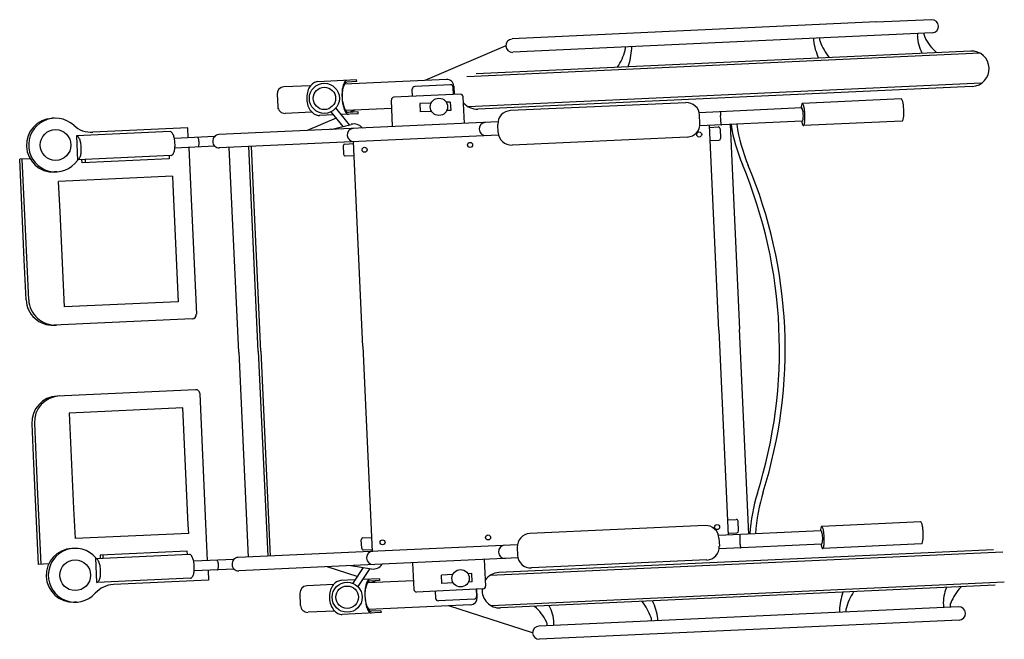
# Model space of a CAD drawing. Units: millimetres. Extents: x -4.2 to 7.6, y -7.8 to 2.5.
# Drawn here: x 6.2 to 7.3, y -7.3 to -6.6 of the extents above; entities that cross this region are included whole.
import ezdxf

# ---------------------------------------------------------------- set-up
doc = ezdxf.new("R2010")
doc.units = ezdxf.units.MM

# ---------------------------------------------------------------- blocks, each defined once
blk = doc.blocks.new('Transferencia bañera')
at = {"color": 6}
for p, q in [((11.3617, -0.9627), (10.9497, -0.9818)), ((11.4242, -0.9601), (11.361, -0.963)), ((11.4249, -0.9751), (10.9504, -0.9968)), ((10.9426, -0.9898), (10.8509, -1.0289)), ((11.479, -0.9981), (10.8986, -1.0247)), ((11.4684, -0.9956), (10.909, -1.0212)), ((10.7218, -1.0348), (10.6917, -1.0362)), ((10.7739, -1.0282), (10.73, -1.0303)), ((10.8755, -1.0278), (10.7602, -1.033)), ((10.774, -1.0302), (10.7629, -1.0307)), ((10.774, -1.0302), (10.7739, -1.0282)), ((10.8801, -1.0338), (10.8397, -1.0357)), ((10.8838, -1.0354), (10.8843, -1.0447)), ((11.4806, -1.0321), (10.9001, -1.0587)), ((11.4702, -1.0356), (10.9108, -1.0612)), ((10.684, -1.0445), (10.6847, -1.0585)), ((10.8912, -1.0444), (10.8161, -1.0478)), ((10.8372, -1.0469), (10.8368, -1.0388)), ((10.8836, -1.0448), (10.8832, -1.0367)), ((10.8146, -1.0811), (10.8133, -1.051)), ((10.8582, -1.0544), (10.8453, -1.055)), ((10.8453, -1.055), (10.8458, -1.0644)), ((10.8798, -1.0534), (10.8753, -1.0536)), ((10.8798, -1.0534), (10.8803, -1.0628)), ((10.8957, -1.0774), (10.8944, -1.0473)), ((11.1461, -1.054), (10.9479, -1.063)), ((11.3899, -1.0498), (11.278, -1.0549)), ((10.7232, -1.0647), (10.693, -1.0661)), ((10.748, -1.0678), (10.7317, -1.0685)), ((10.7323, -1.0685), (10.7317, -1.0685)), ((10.7585, -1.0808), (10.7451, -1.0642)), ((10.7658, -1.079), (10.7505, -1.0599)), ((10.7757, -1.0665), (10.7565, -1.0674)), ((10.8137, -1.0606), (10.7616, -1.063)), ((10.7756, -1.0645), (10.7645, -1.065)), ((10.7719, -1.0625), (10.7662, -1.0649)), ((10.7757, -1.0665), (10.7756, -1.0645)), ((10.8586, -1.0638), (10.8458, -1.0644)), ((10.8803, -1.0628), (10.8758, -1.063)), ((11.2772, -1.06), (11.1613, -1.0653)), ((11.1622, -1.0772), (11.1618, -1.0683)), ((10.432, -1.0716), (10.4294, -1.0717)), ((10.9338, -1.0757), (10.6179, -1.0901)), ((10.7509, -1.0715), (10.7178, -1.0856)), ((10.7446, -1.0843), (10.7677, -1.0785)), ((10.9341, -1.0877), (10.9336, -1.0787)), ((11.2778, -1.075), (11.162, -1.0803)), ((11.1835, -1.3115), (11.1729, -1.0798)), ((11.1964, -1.0787), (11.207, -1.3104)), ((11.391, -1.0748), (11.2792, -1.0799)), ((10.5629, -1.0866), (10.457, -1.0915)), ((10.583, -1.0826), (10.4757, -1.0875)), ((10.5835, -1.0937), (10.583, -1.0826)), ((10.9345, -1.0907), (10.6186, -1.1051)), ((11.1731, -1.0819), (11.1829, -1.0815)), ((11.185, -1.0834), (11.1855, -1.0944)), ((10.457, -1.0915), (10.4583, -1.1193)), ((10.6131, -1.0924), (10.5678, -1.0944)), ((10.7607, -1.1008), (10.7705, -1.1003)), ((10.781, -1.3299), (10.7704, -1.0982)), ((11.1479, -1.0929), (10.9497, -1.102)), ((11.1738, -1.0969), (11.1836, -1.0965)), ((10.6136, -1.1033), (10.5683, -1.1054)), ((10.584, -1.1047), (10.5859, -1.1464)), ((10.6405, -1.3363), (10.6299, -1.1046)), ((10.6627, -1.3353), (10.6521, -1.1036)), ((10.6655, -1.3352), (10.6549, -1.1035)), ((10.7588, -1.1029), (10.7592, -1.1124)), ((10.4046, -1.1175), (10.3928, -1.118)), ((10.398, -1.2317), (10.3928, -1.118)), ((10.3993, -1.1972), (10.3957, -1.1179)), ((10.5642, -1.1136), (10.4583, -1.1185)), ((10.4634, -1.122), (10.4632, -1.1182)), ((10.562, -1.1175), (10.4634, -1.122)), ((10.4667, -1.1181), (10.4669, -1.1218)), ((10.5619, -1.1137), (10.562, -1.1175)), ((10.7613, -1.1143), (10.7711, -1.1139)), ((10.4348, -1.1323), (10.4322, -1.1324)), ((10.5655, -1.1373), (10.4369, -1.1432)), ((10.4385, -1.1774), (10.4369, -1.1432)), ((10.5655, -1.1373), (10.5659, -1.147)), ((10.5859, -1.1464), (10.5926, -1.2933)), ((10.5659, -1.147), (10.572, -1.2792)), ((10.4434, -1.2851), (10.4385, -1.1774)), ((10.403, -1.277), (10.3993, -1.1972)), ((10.4001, -1.2771), (10.398, -1.2317)), ((10.572, -1.2792), (10.4434, -1.2851)), ((10.5879, -1.2985), (10.4315, -1.3057)), ((11.1835, -1.3115), (11.1941, -1.5432)), ((11.2176, -1.5421), (11.207, -1.3104)), ((10.6627, -1.3353), (10.6733, -1.567)), ((10.6655, -1.3352), (10.6761, -1.5669)), ((10.781, -1.3299), (10.7916, -1.5616)), ((10.6405, -1.3363), (10.6511, -1.568)), ((10.5915, -1.3787), (10.4351, -1.3859)), ((10.6035, -1.5304), (10.5968, -1.3835)), ((10.5775, -1.3994), (10.4489, -1.4053)), ((10.5835, -1.5316), (10.5775, -1.3994)), ((10.4489, -1.4053), (10.4538, -1.513)), ((10.4065, -1.4172), (10.4086, -1.4626)), ((10.4094, -1.4171), (10.413, -1.4968)), ((10.4086, -1.4626), (10.4138, -1.5763)), ((10.413, -1.4968), (10.4167, -1.5762)), ((10.4538, -1.513), (10.4554, -1.5472)), ((10.584, -1.5413), (10.5835, -1.5316)), ((10.6054, -1.5721), (10.6035, -1.5304)), ((11.168, -1.5324), (10.9698, -1.5414)), ((11.1934, -1.526), (11.2033, -1.5256)), ((11.2058, -1.5385), (11.2053, -1.5275)), ((11.4118, -1.5282), (11.2999, -1.5334)), ((10.584, -1.5413), (10.4554, -1.5472)), ((10.781, -1.5463), (10.7909, -1.5459)), ((11.299, -1.5384), (11.1832, -1.5437)), ((11.1837, -1.5467), (11.1841, -1.5557)), ((11.1941, -1.541), (11.2039, -1.5406)), ((10.4543, -1.5583), (10.4517, -1.5584)), ((10.9557, -1.5541), (10.6398, -1.5686)), ((10.7796, -1.558), (10.7791, -1.5484)), ((10.9555, -1.5571), (10.9559, -1.5661)), ((11.2997, -1.5534), (11.1839, -1.5587)), ((11.4129, -1.5532), (11.3011, -1.5583)), ((10.5848, -1.5651), (10.4789, -1.5699)), ((10.4801, -1.5969), (10.4789, -1.569)), ((10.5823, -1.5614), (10.4837, -1.5659)), ((10.4837, -1.5659), (10.4839, -1.5697)), ((10.4874, -1.5695), (10.4872, -1.5658)), ((10.5825, -1.5652), (10.5823, -1.5614)), ((10.9564, -1.5691), (10.6405, -1.5835)), ((10.7817, -1.5599), (10.7915, -1.5594)), ((11.5048, -1.5626), (10.9244, -1.5891)), ((11.4942, -1.56), (10.9348, -1.5856)), ((10.4256, -1.5758), (10.4138, -1.5763)), ((10.635, -1.5708), (10.5897, -1.5728)), ((10.7746, -1.59), (10.7404, -1.579)), ((10.7672, -1.5777), (10.7907, -1.5814)), ((10.7813, -1.5799), (10.7695, -1.5977)), ((10.7887, -1.5811), (10.7753, -1.6015)), ((10.8372, -1.5745), (10.8386, -1.6047)), ((10.9183, -1.5708), (10.9197, -1.601)), ((11.1698, -1.5713), (10.9716, -1.5804)), ((10.586, -1.592), (10.4801, -1.5969)), ((10.6355, -1.5818), (10.5902, -1.5838)), ((10.6059, -1.5831), (10.6064, -1.5942)), ((10.8826, -1.5878), (10.8697, -1.5884)), ((10.8702, -1.5978), (10.8697, -1.5884)), ((10.9042, -1.5868), (10.8997, -1.587)), ((10.9047, -1.5962), (10.9042, -1.5868)), ((10.6064, -1.5942), (10.4991, -1.5991)), ((10.7476, -1.5992), (10.7175, -1.6006)), ((10.772, -1.5939), (10.7558, -1.5947)), ((10.7564, -1.5946), (10.7558, -1.5947)), ((10.7997, -1.5927), (10.7805, -1.5935)), ((10.8381, -1.5951), (10.786, -1.5974)), ((10.7998, -1.5947), (10.7888, -1.5952)), ((10.7963, -1.597), (10.7905, -1.5951)), ((10.7997, -1.5927), (10.7998, -1.5947)), ((10.883, -1.5972), (10.8702, -1.5978)), ((10.9047, -1.5962), (10.9002, -1.5964)), ((11.5064, -1.5965), (10.9259, -1.6231)), ((11.496, -1.6), (10.9366, -1.6256)), ((10.7105, -1.6229), (10.7099, -1.6089)), ((10.9168, -1.6041), (10.8417, -1.6076)), ((10.8628, -1.6066), (10.8631, -1.6146)), ((10.9092, -1.6045), (10.9096, -1.6125)), ((10.9103, -1.6138), (10.9099, -1.6044)), ((10.457, -1.619), (10.4545, -1.6191)), ((10.9027, -1.6221), (10.7874, -1.6274)), ((10.9067, -1.6157), (10.8663, -1.6175)), ((10.9729, -1.6538), (10.8781, -1.6233)), ((11.4546, -1.6244), (10.9801, -1.6461)), ((10.749, -1.6292), (10.7189, -1.6305)), ((10.8015, -1.6309), (10.7575, -1.6329)), ((10.8014, -1.6289), (10.7903, -1.6294)), ((10.8014, -1.6289), (10.8015, -1.6309)), ((11.4553, -1.6394), (10.9808, -1.6611))]:
    blk.add_line(p, q, dxfattribs=at)
for centre, radius in [((10.7374, -1.0491), 0.017), ((10.7374, -1.0491), 0.0127), ((10.867, -1.0587), 0.00981), ((10.4334, -1.1019), 0.0174), ((11.1613, -1.09), 0.00283), ((10.9022, -1.1018), 0.00283), ((10.7829, -1.1073), 0.00283), ((11.1816, -1.5341), 0.00283), ((10.9225, -1.5459), 0.00283), ((10.8032, -1.5514), 0.00283), ((10.4556, -1.5886), 0.0174), ((10.8914, -1.5921), 0.00981), ((10.7632, -1.6135), 0.017), ((10.7632, -1.6135), 0.0127)]:
    blk.add_circle(centre, radius, dxfattribs=at)
for centre, radius, start, end in [((11.4245, -0.9676), 0.0075, 272.6189, 92.6189), ((11.4204, -0.9781), 0.0124, 169.7443, 182.5827), ((11.4548, -0.9765), 0.0468, 182.5827, 207.501), ((11.4242, -0.9761), 0.0087, 176.1483, 206.4526), ((10.95, -0.9896), 0.0075, 92.6806, 272.6806), ((11.0674, -0.992), 0.0105, 344.493, 5.7577), ((11.0735, -0.9923), 0.0115, 357.0876, 8.1107), ((11.3019, -0.9818), 0.0115, 177.1272, 188.1502), ((11.3627, -0.9731), 0.073, 188.1502, 204.6063), ((11.3079, -0.981), 0.0105, 179.4801, 200.7449), ((11.3624, -0.9604), 0.0688, 200.7449, 218.2251), ((11.4672, -0.9547), 0.0567, 206.4526, 228.8177), ((11.0113, -0.9764), 0.0688, 327.0128, 344.493), ((11.0121, -0.9892), 0.073, 340.6316, 357.0876), ((11.4693, -1.0156), 0.02, 272.6189, 92.6189), ((10.7333, -1.0443), 0.0149, 123.1684, 147.5574), ((10.7304, -1.0398), 0.00959, 92.6189, 123.1684), ((10.7892, -1.0432), 0.0318, 164.2339, 174.7803), ((10.7731, -1.0386), 0.015, 143.8754, 164.2339), ((10.7732, -1.0406), 0.015, 143.8754, 164.2339), ((10.763, -1.0313), 0.00251, 92.6189, 143.8754), ((10.7631, -1.0333), 0.00251, 92.6189, 143.8754), ((10.8758, -1.0357), 0.008, 2.6189, 92.6189), ((10.8802, -1.0368), 0.003, 2.6189, 92.6189), ((10.692, -1.0442), 0.008, 92.6189, 182.6189), ((10.7446, -1.0488), 0.0272, 166.4098, 182.6189), ((10.7377, -1.0471), 0.0201, 147.5574, 166.4098), ((10.8148, -1.0455), 0.0575, 174.7803, 182.6189), ((10.8149, -1.0475), 0.0575, 174.7803, 180.6264), ((10.7893, -1.0452), 0.0318, 164.2339, 174.7803), ((10.8398, -1.0387), 0.003, 92.6189, 182.6189), ((10.8914, -1.0474), 0.003, 2.6189, 92.6189), ((10.7446, -1.0488), 0.0272, 182.6189, 198.828), ((10.7379, -1.051), 0.0201, 198.828, 217.6805), ((10.8148, -1.0455), 0.0575, 182.6189, 190.4576), ((10.8147, -1.0435), 0.0575, 184.6115, 190.4576), ((10.7895, -1.0482), 0.0318, 190.4576, 201.0039), ((10.7896, -1.0502), 0.0318, 190.4576, 201.0039), ((10.8163, -1.0508), 0.003, 92.6189, 182.6189), ((10.9099, -1.0412), 0.02, 220.5534, 272.6189), ((11.1468, -1.0689), 0.015, 2.6189, 92.6189), ((11.291, -1.0606), 0.0145, 158.7111, 172.2141), ((11.2781, -1.0556), 0.000674, 92.6189, 158.7111), ((11.2781, -1.0556), 0.000674, 26.5268, 92.6189), ((11.2657, -1.0618), 0.0145, 13.0238, 26.5268), ((11.3899, -1.0505), 0.000674, 26.5268, 92.6189), ((11.3776, -1.0567), 0.0145, 13.0238, 26.5268), ((11.3575, -1.0613), 0.0351, 6.9684, 13.0238), ((11.3248, -1.0653), 0.068, 2.6189, 6.9684), ((10.6927, -1.0581), 0.008, 182.6189, 272.6189), ((10.7338, -1.0542), 0.0149, 217.6805, 242.0695), ((10.7313, -1.0589), 0.00959, 242.0695, 272.6189), ((10.7738, -1.0542), 0.015, 201.0039, 221.3625), ((10.7739, -1.0562), 0.015, 201.0039, 221.3625), ((10.7644, -1.0625), 0.00251, 221.3625, 272.6189), ((10.7645, -1.0645), 0.00251, 221.3625, 272.6189), ((10.9486, -1.078), 0.015, 92.6189, 182.6189), ((11.2206, -1.0685), 0.0353, 176.4964, 180.0749), ((11.2551, -1.0685), 0.0699, 180.0749, 182.6189), ((11.1995, -1.0672), 0.0142, 168.1002, 176.4964), ((11.1858, -1.0644), 0.000203, 92.6189, 168.1002), ((11.3114, -1.0634), 0.0351, 172.2141, 174.4277), ((11.2772, -1.0604), 0.000464, 28.692, 92.6189), ((11.2705, -1.0641), 0.00804, 14.0764, 28.692), ((11.2597, -1.0668), 0.0192, 7.4178, 14.0764), ((11.2421, -1.0691), 0.037, 2.6189, 7.4178), ((11.2421, -1.0691), 0.037, 357.8201, 2.6189), ((11.2456, -1.0664), 0.0351, 6.9684, 13.0238), ((11.2129, -1.0704), 0.068, 2.6189, 6.9684), ((11.2129, -1.0704), 0.068, 358.2695, 2.6189), ((11.3577, -1.0663), 0.0351, 352.2141, 358.2695), ((11.3248, -1.0653), 0.068, 358.2695, 2.6189), ((10.4308, -1.1021), 0.0304, 92.6189, 272.6189), ((10.4334, -1.1019), 0.0304, 47.3559, 325.1241), ((10.4743, -1.0575), 0.03, 227.3559, 272.6189), ((10.7707, -1.0906), 0.0125, 39.4888, 104.1559), ((10.9199, -1.0838), 0.0075, 92.6189, 272.6189), ((11.1472, -1.0779), 0.015, 272.6189, 2.6189), ((11.2551, -1.0685), 0.0699, 182.6189, 185.163), ((11.2207, -1.0716), 0.0353, 185.163, 188.7415), ((11.1998, -1.0748), 0.0142, 188.7415, 197.1376), ((11.1864, -1.0789), 0.000203, 197.1376, 272.6189), ((11.3946, -1.0472), 0.1998, 189.0627, 202.6339), ((11.4012, -1.0481), 0.1998, 188.7188, 202.6339), ((11.3116, -1.0684), 0.0351, 190.8102, 193.0238), ((11.2915, -1.0731), 0.0145, 193.0238, 206.5268), ((11.2778, -1.0745), 0.000464, 272.6189, 336.5459), ((11.2709, -1.0715), 0.00804, 336.5459, 351.1614), ((11.2792, -1.0792), 0.000674, 206.5268, 272.6189), ((11.2598, -1.0698), 0.0192, 351.1614, 357.8201), ((11.2792, -1.0792), 0.000674, 272.6189, 338.7111), ((11.2663, -1.0742), 0.0145, 338.7111, 352.2141), ((11.2458, -1.0714), 0.0351, 352.2141, 358.2695), ((11.391, -1.0741), 0.000674, 272.6189, 338.7111), ((11.3781, -1.0691), 0.0145, 338.7111, 352.2141), ((10.563, -1.0887), 0.00205, 43.8443, 92.6189), ((10.5571, -1.0944), 0.0102, 22.5668, 43.8443), ((10.5473, -1.0985), 0.0209, 11.1685, 22.5668), ((10.6184, -1.0973), 0.00721, 116.0049, 138.8527), ((10.6182, -1.097), 0.00689, 92.6189, 116.0049), ((10.7707, -1.0906), 0.0075, 92.6189, 272.6189), ((10.949, -1.087), 0.015, 182.6189, 272.6189), ((11.183, -1.0835), 0.002, 2.6189, 92.6189), ((10.4571, -1.0935), 0.00205, 43.8443, 92.6189), ((10.4512, -1.0992), 0.0102, 22.5668, 43.8443), ((10.4414, -1.1033), 0.0209, 11.1685, 22.5668), ((10.4254, -1.1064), 0.0371, 2.6189, 11.1685), ((10.5314, -1.1016), 0.0371, 2.6189, 11.1685), ((10.5314, -1.1016), 0.0371, 354.0694, 2.6189), ((10.5941, -1.0936), 0.000427, 32.4273, 92.6189), ((10.59, -1.0962), 0.00524, 15.9684, 32.4273), ((10.5834, -1.0981), 0.0122, 8.2327, 15.9684), ((10.5725, -1.0997), 0.0232, 2.6189, 8.2327), ((10.5835, -1.1003), 0.0122, 349.2694, 357.0051), ((10.5725, -1.0997), 0.0232, 357.0051, 2.6189), ((10.6189, -1.0976), 0.00782, 160.9783, 182.6189), ((10.6189, -1.0976), 0.00782, 182.6189, 204.2596), ((10.6186, -1.0975), 0.00749, 138.8527, 160.9783), ((10.6186, -1.0977), 0.00749, 204.2596, 226.3852), ((10.7608, -1.1028), 0.002, 92.6189, 182.6189), ((11.1835, -1.0945), 0.002, 272.6189, 2.6189), ((10.4416, -1.1081), 0.0209, 342.671, 354.0694), ((10.4254, -1.1064), 0.0371, 354.0694, 2.6189), ((10.5641, -1.1116), 0.00205, 272.6189, 321.3935), ((10.5577, -1.1065), 0.0102, 321.3935, 342.671), ((10.5475, -1.1033), 0.0209, 342.671, 354.0694), ((10.5946, -1.1038), 0.000427, 272.6189, 332.8106), ((10.5903, -1.1016), 0.00524, 332.8106, 349.2694), ((10.6184, -1.0979), 0.00721, 226.3852, 249.233), ((10.6183, -1.0982), 0.00689, 249.233, 272.6189), ((10.7612, -1.1123), 0.002, 182.6189, 272.6189), ((10.4582, -1.1164), 0.00205, 272.6189, 321.3935), ((10.4518, -1.1113), 0.0102, 321.3935, 342.671), ((10.7086, -1.3332), 0.5435, 2.6189, 22.6339), ((10.7152, -1.3341), 0.5435, 2.7446, 22.6339), ((10.4301, -1.2757), 0.03, 182.6189, 272.6189), ((10.433, -1.2756), 0.03, 182.6189, 272.6189), ((10.5876, -1.2935), 0.005, 272.6189, 2.6189), ((10.7086, -1.3332), 0.5435, 342.6039, 2.6189), ((10.7151, -1.3317), 0.5435, 342.6039, 2.4933), ((10.5918, -1.3837), 0.005, 2.6189, 92.6189), ((10.4365, -1.4159), 0.03, 92.6189, 182.6189), ((10.4394, -1.4157), 0.03, 92.6189, 182.6189), ((11.4179, -1.5554), 0.1998, 162.6039, 176.1752), ((11.4244, -1.5539), 0.1998, 162.6039, 176.5191), ((11.1687, -1.5474), 0.015, 2.6189, 92.6189), ((11.2033, -1.5276), 0.002, 2.6189, 92.6189), ((11.3129, -1.539), 0.0145, 158.7111, 172.2141), ((11.3, -1.534), 0.000674, 92.6189, 158.7111), ((11.3, -1.534), 0.000674, 26.5268, 92.6189), ((11.2876, -1.5402), 0.0145, 13.0238, 26.5268), ((11.4118, -1.5289), 0.000674, 26.5268, 92.6189), ((11.3994, -1.5351), 0.0145, 13.0238, 26.5268), ((11.3794, -1.5397), 0.0351, 6.9684, 13.0238), ((11.3467, -1.5437), 0.068, 2.6189, 6.9684), ((10.7811, -1.5483), 0.002, 92.6189, 182.6189), ((10.9705, -1.5564), 0.015, 92.6189, 182.6189), ((11.2038, -1.5386), 0.002, 272.6189, 2.6189), ((11.2424, -1.547), 0.0353, 176.4964, 180.0749), ((11.277, -1.5469), 0.0699, 180.0749, 182.6189), ((11.2213, -1.5457), 0.0142, 168.1002, 176.4964), ((11.2076, -1.5428), 0.000203, 92.6189, 168.1002), ((11.3333, -1.5418), 0.0351, 172.2141, 174.4277), ((11.2991, -1.5389), 0.000464, 28.692, 92.6189), ((11.2924, -1.5425), 0.00804, 14.0764, 28.692), ((11.2816, -1.5452), 0.0192, 7.4178, 14.0764), ((11.264, -1.5475), 0.037, 2.6189, 7.4178), ((11.264, -1.5475), 0.037, 357.8201, 2.6189), ((11.2675, -1.5448), 0.0351, 6.9684, 13.0238), ((11.2348, -1.5488), 0.068, 2.6189, 6.9684), ((11.2348, -1.5488), 0.068, 358.2695, 2.6189), ((11.3796, -1.5447), 0.0351, 352.2141, 358.2695), ((11.3467, -1.5437), 0.068, 358.2695, 2.6189), ((10.4531, -1.5887), 0.0304, 92.6189, 272.6189), ((10.4556, -1.5886), 0.0304, 40.1138, 317.882), ((10.7816, -1.5579), 0.002, 182.6189, 272.6189), ((10.9418, -1.5622), 0.0075, 92.6189, 272.6189), ((11.1691, -1.5564), 0.015, 272.6189, 2.6189), ((11.277, -1.5469), 0.0699, 182.6189, 185.163), ((11.2426, -1.55), 0.0353, 185.163, 188.7415), ((11.2217, -1.5532), 0.0142, 188.7415, 197.1376), ((11.2083, -1.5574), 0.000203, 197.1376, 272.6189), ((11.3335, -1.5468), 0.0351, 190.8102, 193.0238), ((11.3134, -1.5515), 0.0145, 193.0238, 206.5268), ((11.2997, -1.5529), 0.000464, 272.6189, 336.5459), ((11.2928, -1.5499), 0.00804, 336.5459, 351.1614), ((11.301, -1.5577), 0.000674, 206.5268, 272.6189), ((11.2817, -1.5482), 0.0192, 351.1614, 357.8201), ((11.301, -1.5577), 0.000674, 272.6189, 338.7111), ((11.2881, -1.5526), 0.0145, 338.7111, 352.2141), ((11.2677, -1.5498), 0.0351, 352.2141, 358.2695), ((11.4129, -1.5525), 0.000674, 272.6189, 338.7111), ((11.4, -1.5475), 0.0145, 338.7111, 352.2141), ((10.479, -1.5719), 0.00205, 43.8443, 92.6189), ((10.5849, -1.5671), 0.00205, 43.8443, 92.6189), ((10.579, -1.5728), 0.0102, 22.5668, 43.8443), ((10.5691, -1.5769), 0.0209, 11.1685, 22.5668), ((10.6402, -1.5757), 0.00721, 116.0049, 138.8527), ((10.6401, -1.5754), 0.00689, 92.6189, 116.0049), ((10.7926, -1.5691), 0.0075, 92.6189, 272.6189), ((10.9709, -1.5654), 0.015, 182.6189, 272.6189), ((10.4731, -1.5776), 0.0102, 22.5668, 43.8443), ((10.4632, -1.5817), 0.0209, 11.1685, 22.5668), ((10.4473, -1.5849), 0.0371, 2.6189, 11.1685), ((10.5532, -1.58), 0.0371, 2.6189, 11.1685), ((10.5532, -1.58), 0.0371, 354.0694, 2.6189), ((10.616, -1.5721), 0.000427, 32.4273, 92.6189), ((10.6119, -1.5747), 0.00524, 15.9684, 32.4273), ((10.6122, -1.58), 0.00524, 332.8106, 349.2694), ((10.6052, -1.5766), 0.0122, 8.2327, 15.9684), ((10.5944, -1.5781), 0.0232, 2.6189, 8.2327), ((10.6053, -1.5787), 0.0122, 349.2694, 357.0051), ((10.5944, -1.5781), 0.0232, 357.0051, 2.6189), ((10.6408, -1.576), 0.00782, 160.9783, 182.6189), ((10.6408, -1.576), 0.00782, 182.6189, 204.2596), ((10.6405, -1.5759), 0.00749, 138.8527, 160.9783), ((10.6405, -1.5762), 0.00749, 204.2596, 226.3852), ((10.7926, -1.5691), 0.0125, 261.082, 325.749), ((10.4635, -1.5865), 0.0209, 342.671, 354.0694), ((10.4473, -1.5849), 0.0371, 354.0694, 2.6189), ((10.586, -1.59), 0.00205, 272.6189, 321.3935), ((10.5795, -1.5849), 0.0102, 321.3935, 342.671), ((10.5694, -1.5817), 0.0209, 342.671, 354.0694), ((10.6165, -1.5822), 0.000427, 272.6189, 332.8106), ((10.6403, -1.5764), 0.00721, 226.3852, 249.233), ((10.6402, -1.5767), 0.00689, 249.233, 272.6189), ((10.9357, -1.6056), 0.02, 92.6189, 144.6845), ((10.5004, -1.6291), 0.03, 92.6189, 137.882), ((10.48, -1.5948), 0.00205, 272.6189, 321.3935), ((10.4736, -1.5897), 0.0102, 321.3935, 342.671), ((10.7178, -1.6086), 0.008, 92.6189, 182.6189), ((10.7636, -1.6115), 0.0201, 147.5574, 166.4098), ((10.7591, -1.6087), 0.0149, 123.1684, 147.5574), ((10.7562, -1.6043), 0.00959, 92.6189, 123.1684), ((10.8151, -1.6076), 0.0318, 164.2339, 174.7803), ((10.8151, -1.6096), 0.0318, 164.2339, 174.7803), ((10.7989, -1.6031), 0.015, 143.8754, 164.2339), ((10.799, -1.6051), 0.015, 143.8754, 164.2339), ((10.7888, -1.5957), 0.00251, 92.6189, 143.8754), ((10.7889, -1.5977), 0.00251, 92.6189, 143.8754), ((10.9167, -1.6011), 0.003, 272.6189, 2.6189), ((11.4842, -1.6203), 0.0468, 157.7369, 182.6552), ((11.4986, -1.6408), 0.0567, 136.4202, 158.7852), ((10.7704, -1.6132), 0.0272, 166.4098, 182.6189), ((10.7704, -1.6132), 0.0272, 182.6189, 198.828), ((10.8407, -1.61), 0.0575, 174.7803, 182.6189), ((10.8407, -1.612), 0.0575, 174.7803, 180.6264), ((10.8406, -1.608), 0.0575, 184.6115, 190.4576), ((10.8407, -1.61), 0.0575, 182.6189, 190.4576), ((10.8416, -1.6046), 0.003, 182.6189, 272.6189), ((10.8661, -1.6145), 0.003, 182.6189, 272.6189), ((10.9023, -1.6141), 0.008, 272.6189, 2.6189), ((10.9066, -1.6127), 0.003, 272.6189, 2.6189), ((10.9357, -1.6056), 0.02, 175.8576, 272.6189), ((11.3928, -1.6321), 0.073, 160.6316, 177.0876), ((11.3937, -1.6448), 0.0688, 147.0128, 164.493), ((10.7185, -1.6226), 0.008, 182.6189, 272.6189), ((10.7637, -1.6154), 0.0201, 198.828, 217.6805), ((10.8153, -1.6126), 0.0318, 190.4576, 201.0039), ((10.8154, -1.6146), 0.0318, 190.4576, 201.0039), ((10.7996, -1.6186), 0.015, 201.0039, 221.3625), ((10.9378, -1.6665), 0.0567, 26.4526, 48.8177), ((10.9502, -1.6447), 0.0468, 2.5827, 27.501), ((11.0426, -1.6608), 0.0688, 20.7449, 38.2251), ((11.0423, -1.6481), 0.073, 8.1502, 24.6063), ((11.4499, -1.6219), 0.0124, 182.6552, 195.4935), ((11.4538, -1.6235), 0.0087, 158.7852, 189.0895), ((11.4549, -1.6319), 0.0075, 272.6189, 92.6189), ((10.7596, -1.6186), 0.0149, 217.6805, 242.0695), ((10.7571, -1.6234), 0.00959, 242.0695, 272.6189), ((10.7997, -1.6206), 0.015, 201.0039, 221.3625), ((10.7902, -1.6269), 0.00251, 221.3625, 272.6189), ((10.7903, -1.6289), 0.00251, 221.3625, 272.6189), ((11.0971, -1.6402), 0.0105, 359.4801, 20.7449), ((11.3315, -1.6289), 0.0115, 177.0876, 188.1107), ((11.3376, -1.6292), 0.0105, 164.493, 185.7577), ((10.9804, -1.6536), 0.0075, 92.6189, 272.6189), ((10.9807, -1.6451), 0.0087, 356.1483, 26.4526), ((10.9845, -1.6431), 0.0124, 349.7443, 2.5827), ((11.1031, -1.6394), 0.0115, 357.1272, 8.1502)]:
    blk.add_arc(centre, radius, start, end, dxfattribs=at)

msp = doc.modelspace()

# ---------------------------------------------------------------- block references
msp.add_blockref('Transferencia bañera', (-4.2409, -5.6108))

doc.saveas('drawing.dxf')
